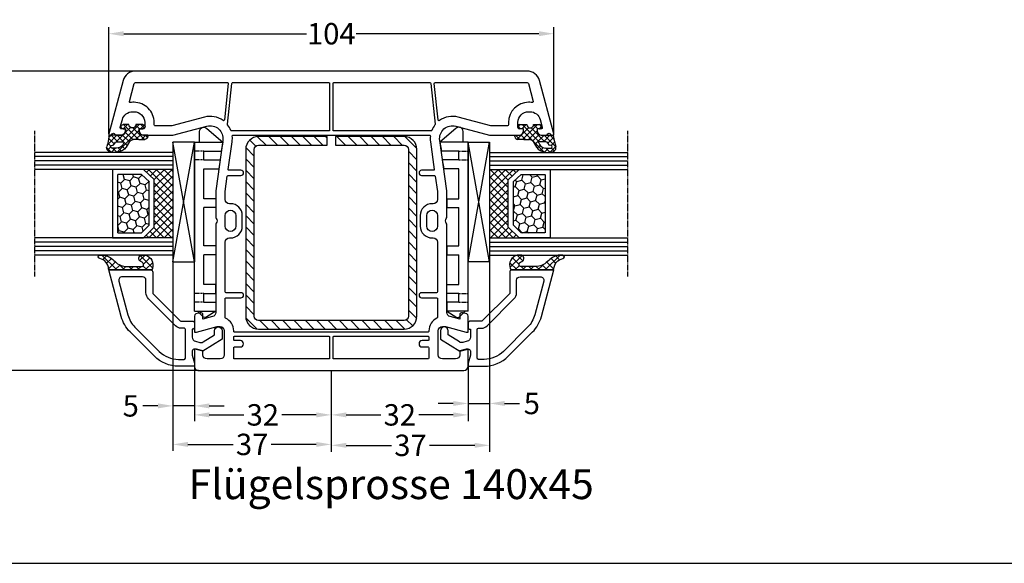
# Model space of a CAD drawing. Units: millimetres. Extents: x -4158 to -2458, y 9575 to 10090.
# Drawn here: x -3041 to -2811, y 9575 to 9702 of the extents above; entities that cross this region are included whole.
import ezdxf

# ---------------------------------------------------------------- set-up
doc = ezdxf.new("R2010")
doc.units = ezdxf.units.MM
for name, pattern in [('AUSGEZOGEN', [0]), ('VERDECKT', [0.375, 0.25, -0.125]), ('VERDECKT2', [0.1875, 0.125, -0.0625])]:
    doc.linetypes.add(name, pattern=pattern)
for name, color, linetype in [('Bemaßung', 1, 'Continuous'), ('Dichtungen', 6, 'AUSGEZOGEN'), ('Glas', 4, 'Continuous'), ('Klotzbrücken', 20, 'Continuous'), ('Stahl', 94, 'Continuous'), ('Text', 7, 'Continuous')]:
    doc.layers.add(name, color=color, linetype=linetype)
doc.styles.add('arialn', font='ARIALN.TTF')
doc.styles.get("Standard").update_dxf_attribs({"font": 'arial.ttf'})
doc.dimstyles.new('Bemaßung klein', dxfattribs={"dimtxt": 5, "dimasz": 3.5, "dimexe": 1.5, "dimexo": 0, "dimgap": 1.5, "dimtad": 0, "dimtih": 1, "dimtoh": 1, "dimdsep": 46, "dimtxsty": 'arialn', "dimcen": 0, "dimclrd": 256, "dimclre": 256, "dimclrt": 256, "dimadec": 0, "dimazin": 0, "dimtfac": 1, "dimtmove": 0, "dimatfit": 3, "dimfxl": 1, "dimtolj": 1, "dimarcsym": 0})

# ---------------------------------------------------------------- blocks, each defined once
blk = doc.blocks.new('A$C29E82539')
at = {"layer": 'Dichtungen'}
h = blk.add_hatch(dxfattribs=at)
h.set_pattern_fill('ANSI37', color=6, scale=0.3)
h.set_pattern_definition([(45, (3.25003196509806, 4.793427479231468), (-0.6735192090801864, 0.6735192090801865), []), (135, (3.25003196509806, 4.793427479231468), (-0.6735192090801865, -0.6735192090801864), [])])
h.paths.add_polyline_path([(3.983192661912174, 4.259890349147909), (5.293324651064495, 5.006608517811789, 0.2002866753109449), (6.456490148105191, 7.003253193192771, 0.0916304274949768), (6.364550912456487, 8.818146313656358, 0.4163906936815573), (5.15319838752611, 9.558009644160297, -0.05352693390641443), (2.75956342682256, 9.043105744564517, 0.3762911248472103), (2.499467540350452, 8.745105774810808), (2.499461648263953, 6.230360258975691, -0.4235539776054565), (1.499966734166264, 5.198581072501796), (0.9999908261725066, 5.198581072501838), (0.9999908261725068, 5.728634439661619, 1), (-9.173827493214048e-06, 5.728634439661619), (-9.173827493214048e-06, 4.378048037656468, -0.9995240896549589), (2.083513209072407e-05, 2.778048219225921), (-8.564856887716132e-06, 1.118459458233917, 1), (0.9999914349862031, 1.118441743008335), (1.000007025771993, 1.998520078032016), (1.499888374745807, 1.998550571739515, -0.4146677234951578), (2.499996665251195, 0.999991602478985), (2.499996665251271, 0.03687409296799382), (2.536879155739371, -8.39752101500224e-06), (2.799996665251457, -8.39752209458311e-06, 0.4142135623730945), (3.499996665251444, 0.699991602477894), (3.499996665251274, 2.104472519164119), (3.499996665252183, 3.403761297209584, -0.2627337764963503)])
h.paths.add_polyline_path([(4.000075215428296, 5.723753789845432), (4.000075215427418, 7.228173437759324, -0.3193238620671619), (4.335955865429385, 7.700470842958039, 0.01171885168069459), (4.511553892087571, 7.766140766223316, 0.213235096116336), (4.795320994761796, 8.059190052891768), (4.896128900282436, 8.44869361055519, -0.833468935781193), (5.484777038174423, 8.406181617519891, -0.07245030874902798), (5.42999561650648, 6.86727878357144, -0.2276371061485217), (4.712431295428365, 5.813586904530897), (4.307702173165226, 5.555182030739164, -0.5923219238389604)], flags=16)
for p, q in [((2.499461499334757, 6.166797202373345), (2.499467540350452, 8.745105774496551)), ((4.000075215428296, 7.228173437759324), (4.000075215428296, 5.723753789845432)), ((4.896128900280928, 8.448693610553164), (4.795320855428145, 8.059189514531681)), ((-9.173827493214048e-06, 4.37804803765539), (-9.173827493214048e-06, 5.728634439661619)), ((0.9999908261725068, 5.728634439661619), (0.9999908261725068, 5.198581072501838)), ((0.9999908261725068, 5.198581072501838), (1.499966734166264, 5.198581072501838)), ((3.983192661942667, 4.259890349165289), (5.293324651063813, 5.006608517811401)), ((4.307702173166035, 5.555182030739161), (4.71243129542836, 5.813586904530894)), ((-8.564857125747949e-06, 1.118459458233701), (2.083513209072407e-05, 2.778048219224729)), ((3.499996665251274, 2.104472519164119), (3.499996665252183, 3.403811898520871)), ((1.000007025771993, 1.998520078032016), (0.9999914349855317, 1.118441743008589)), ((1.499888375204137, 1.998550571739543), (1.000007025771993, 1.998520078032016)), ((2.499996665251274, -8.397521014558151e-06), (2.499996665251274, 0.9999916024789854)), ((2.499996665251274, 0.0368740929679916), (2.536879155739371, -8.397521014558151e-06)), ((3.499996665251274, 2.104472519164119), (3.499996665251274, 0.699991602477894)), ((2.799996665251456, -8.397521014558151e-06), (2.499996665251274, -8.397521014558151e-06))]:
    blk.add_line(p, q, dxfattribs=at)
for centre, radius, start, end in [((1.5583889330901, 20.44810858523851), 11.46808222677948, 276.095392553442, 288.2679987816535), ((5.391680485672623, 8.586883731608395), 0.9999796243754708, 13.36960250208697, 103.7972565641805), ((2.799466781912997, 8.745771403708204), 0.2999999799998848, 94.46398512974307, 180.1271259282208), ((4.500075215429206, 7.228173437759324), 0.5000000000017876, 109.1619065691712, 180), ((3.023001065437711, 11.47885008452795), 3.999999999993449, 289.1619065689893, 291.8475646998991), ((4.325484196848265, 8.230230907332952), 0.5000015905590802, 291.8476913935903, 339.9962532448727), ((5.186559552681501, 8.373526888221022), 0.299999999999015, 6.248975352656892, 165.4895994913919), ((3.482649195429076, 7.39856500453061), 3.000000239999453, 307.1251792900354, 352.4336242699956), ((0.1750587337428442, 7.824768983053218), 5.341455712063262, 349.6735489383389, 6.248975352973367), ((1.500429304112004, 7.661963324149838), 4.999643799910944, 352.4325154102748, 13.37043822952689), ((0.4999908261725068, 5.728634439661619), 0.5, 0, 180), ((1.499966734166264, 6.198581072501838), 1.000000000000043, 270, 358.1786116317637), ((4.200075215428114, 5.723753789845432), 0.1999999999998181, 180, 302.5567558760355), ((3.973972541416515, 7.087654064571325), 1.472606009654387, 300.0968982528835, 351.393364100739), ((-0.0003749882198462728, 3.578048121298707), 0.799999999995371, 270.0283487605561, 89.97380047315433), ((4.499996664932041, 3.403786603996195), 1.000000000000075, 121.118113465239, 180), ((0.4999914350646577, 1.118450600621145), 0.5000000000000027, 179.9989849923679, 359.9989849923679), ((1.501436495922462, 0.9999916024789854), 0.9985601693287331, 0, 90.08882871717354), ((2.799996665251456, 0.699991602477894), 0.6999999999999884, 270, 0)]:
    blk.add_arc(centre, radius, start, end, dxfattribs=at)
blk = doc.blocks.new('140045')
for points in [[(0, 30.99999999999682, 0.4142135623730951), (-1, 31.99999999999682), (-4.999999999999545, 31.99999999999682), (-4.999999999999091, 31.49999999999682), (-4.598076211353145, 29.99999999999659), (-3.699999999999363, 29.99999999999704, -0.4142135623730951), (-2.699999999999363, 28.99999999999704), (-2.699999999999363, 25.99999999999704, -0.4142135623730951), (-3.699999999999363, 24.99999999999704), (-9.299999999999272, 24.99999999999727, -0.4142135623730284), (-10.29999999999927, 25.99999999999704), (-10.29999999999927, 26.65003395015674), (-8.99999999999909, 31.49999999999659), (-8.999999999999545, 31.99999999999704), (-12.73176139016141, 31.99999999999886, 0.3394540964125058), (-13.2147242279043, 31.62940980395547), (-13.4826740448334, 30.62940980395297, 0.4931456071219096), (-12.99971120709097, 29.99999999999682), (-11.99031590245204, 29.99999999999704), (-12.5957994792916, 27.74109631429837, -0.3394298278803353), (-13.56170262222668, 26.99999999999682), (-34.00501256278312, 26.99999999999704, 0.1474768247891232), (-34.4472292015148, 26.86666666665269, -0.3015113445965189), (-35.55277079839061, 26.86666666666247, 0.1474768247817699), (-35.9949874371016, 26.99999999999773), (-41.9999999999975, 26.9999999999975), (-53.804656939702, 25.34096366031622, -0.5373193821394258), (-57.11995372144929, 29.08822500184851), (-54.99999999999909, 36.99999999999545), (-54.99999999999909, 43.89999999999691, 0.4142135623730951), (-55.99999999999909, 44.89999999999691), (-56.49999999999864, 44.89999999999714), (-56.49999999999864, 44.09999999999718, -0.4142135623730951), (-56.99999999999864, 43.59999999999718), (-57.99999999999864, 43.59999999999718, -0.414213562373175), (-60.49999999999932, 46.09999999999718), (-60.49999999999932, 46.41073913250466, -0.3394542588635219), (-58.64704761275539, 48.82555369822853), (-56.87764571352977, 49.29966350821223, -0.4931454260317724), (-56.49999999999864, 49.00988576032546), (-56.49999999999886, 48.09999999999673), (-55.99999999999909, 48.09999999999741, 0.4142135623730951), (-54.99999999999909, 49.09999999999741), (-54.99999999999864, 50.15838015120016, 0.3056146845864465), (-55.31250000000887, 50.62189255664703, -0.6741998625066031), (-55.31249999998772, 51.17810744326789, 0.305614684558881), (-54.99999999999909, 51.64161984873431), (-54.99999999999909, 51.99999999999727), (-55.29999999999836, 51.9999999999975), (-67.77645713530774, 48.65694338618914, 0.3394542588633646), (-70, 45.75916590732186), (-69.99999999999955, -45.75916590732231, 0.3394542588633608), (-67.77645713530728, -48.65694338618937), (-55.29999999999836, -51.99999999999773), (-54.99999999999909, -51.99999999999818), (-54.99999999999909, -51.64161984873476, 0.3056146845770316), (-55.31250000001842, -51.17810744325584, -0.6741998624657218), (-55.31250000000864, -50.62189255664748, 0.3056146845866238), (-54.99999999999886, -50.15838015120016), (-54.99999999999909, -49.09999999999786, 0.4142135623730285), (-55.99999999999864, -48.09999999999764), (-56.49999999999864, -48.09999999999741), (-56.49999999999909, -49.00988576032569, -0.4931454260313476), (-56.87764571352977, -49.29966350821269), (-58.64704761275561, -48.82555369822921, -0.3394542588639883), (-60.49999999999932, -46.41073913250102), (-60.49999999999864, -46.09999999999764, -0.4142135623730951), (-57.99999999999864, -43.59999999999764), (-56.99999999999864, -43.59999999999764, -0.4142135623730951), (-56.49999999999864, -44.09999999999764), (-56.49999999999864, -44.89999999999782), (-55.99999999999909, -44.89999999999736, 0.4142135623730951), (-54.99999999999909, -43.89999999999736), (-54.99999999999909, -36.99999999999704), (-57.11995372144929, -29.0882250018492, -0.5373193821394319), (-53.80465693970223, -25.34096366031667), (-42.00000000000045, -26.99999999999773), (-35.9949874371016, -26.99999999999818, 0.1474768247871685), (-35.55277079837651, -26.8666666666536, -0.3015113445863539), (-34.44722920153185, -26.86666666664178, 0.14747682479536), (-34.00501256278403, -26.9999999999975), (-13.56170262222668, -26.99999999999727, -0.3394298278803354), (-12.5957994792916, -27.74109631429883), (-11.99031590245181, -29.9999999999975), (-12.99971120709097, -29.99999999999727, 0.4931456071220938), (-13.4826740448334, -30.62940980395365), (-13.2147242279043, -31.62940980395592, 0.3394540964122521), (-12.73176139016186, -31.99999999999932), (-8.999999999999545, -31.99999999999727), (-8.99999999999909, -31.49999999999818), (-10.29999999999927, -26.65003395015651), (-10.29999999999927, -25.99999999999773, -0.4142135623730951), (-9.299999999999272, -24.99999999999773), (-3.699999999999363, -24.99999999999727, -0.4142135623730951), (-2.699999999999363, -25.99999999999727), (-2.699999999999363, -28.99999999999727, -0.4142135623730951), (-3.699999999999363, -29.99999999999727), (-4.598076211352691, -29.99999999999727), (-4.999999999999091, -31.4999999999975), (-4.999999999999545, -31.9999999999975), (-1, -31.99999999999727, 0.4142135623731616), (0, -30.99999999999704)], [(-57.99999999999864, 41.39999999999714), (-57.39999999999918, 41.39999999999714, -0.414213562373095), (-57.19999999999914, 41.19999999999709), (-57.19999999999914, 37.28963549468699), (-59.24499053928548, 29.6576269010734, 0.224850999840392), (-58.44559147840823, 25.27816213310462, -0.5755340620742186), (-58.58711976975474, 24.96258114270131), (-67.0790892438149, 24.06982061519875, -0.4452363112004177), (-67.29999999999973, 24.26872446200878), (-67.29999999999995, 45.75916590732186, -0.3394542588633607), (-67.07764571353073, 46.04894365520863), (-62.91975960353102, 47.1630458806037, -0.5292051173004576), (-62.66930208861118, 46.94703942625006, 0.02859667233306439), (-62.69999999999936, 46.41073913250398), (-62.69999999999936, 46.09999999999718, 0.414213562373095)], [(-56.12680850742777, 23.47313418172303, -0.3081842888147316), (-56.0000635945371, 23.28703288615361), (-56.00006359453687, 0.5999999999971806, -0.414213562373095), (-56.20006359453691, 0.3999999999971351), (-67.09999999999991, 0.3999999999971351, -0.414213562373095), (-67.29999999999995, 0.5999999999971806), (-67.29999999999995, 23.06212663354154, -0.3838640350354248), (-67.12090569265342, 23.26103101261515), (-57.57857622992174, 24.26397025344863, -0.1950470039124355), (-57.43413371153974, 24.22235113334386, 0.07282617955401065)], [(-9.199999999999363, -22.79999999999745), (-9.300000000029286, -22.79999999999745, 0.2947155529740473), (-12.2161286371711, -24.68235294117426, -0.2947155529747639), (-12.39838667699246, -24.79999999999745), (-16.80001205822055, -24.79999999999677, -0.4142145169061852), (-17.00001205821945, -24.59999934820098), (-17, -21.09999999999741, 0.9999999999997725), (-18.19999999999982, -21.09999999999764), (-18.20001205758308, -24.60000065175836, -0.4142126078912622), (-18.40001205758199, -24.79999999999723), (-30.00000000000227, -24.79999999999723, -0.414213562373095), (-31.00000000000227, -23.79999999999723), (-31.00000000000227, -23.54999999999723, 0.414213562373095), (-33.75000000000227, -20.79999999999723), (-36.25000000000227, -20.799999999997, 0.4142135623730701), (-39.00000000000182, -23.549999999997), (-39.00000000000273, -23.80000000000064, -0.4142135623722959), (-40.00000000000273, -24.79999999999791), (-41.84616101372285, -24.79999999999791), (-45.42783462019224, -24.29662860171334, -0.3738846794849081), (-45.60000000000036, -24.09857498796509), (-45.60000000000036, -21.09999999999741, 0.9999999999999999), (-46.80000000000018, -21.09999999999741), (-46.80000000000064, -23.87370965244099, -0.4557262555324284), (-47.02783462019261, -24.07176326618946), (-53.49847611758992, -23.16237390908509, 0.06179042081305267), (-54.77866035927923, -23.14163001267252, -0.4459783105061372), (-55.00006359453664, -22.942778556755), (-55.00006359453732, 22.94277855675455, -0.445978310505972), (-54.77866035928037, 23.14163001267207, 0.06179042081311318), (-53.49847611758992, 23.16237390908464), (-47.02783462019261, 24.07176326618901, -0.4557262555324283), (-46.80000000000064, 23.87370965244054), (-46.80000000000018, 21.09999999999695, 0.9999999999999999), (-45.60000000000036, 21.09999999999695), (-45.60000000000036, 24.09857498796464, -0.3738846794849082), (-45.42783462019224, 24.29662860171288), (-41.84616101372239, 24.79999999999745), (-40.00000000000273, 24.79999999999745, -0.4142135623722959), (-39.00000000000273, 23.80000000000018), (-39.00000000000182, 23.54999999999677, 0.4142135623730701), (-36.25000000000227, 20.79999999999654), (-33.75000000000227, 20.79999999999677, 0.414213562373095), (-31.00000000000227, 23.54999999999677), (-31.00000000000227, 23.79999999999677, -0.414213562373095), (-30.00000000000227, 24.79999999999677), (-18.40001205758199, 24.79999999999677, -0.4142126078912622), (-18.20001205758308, 24.60000065175791), (-18.19999999999982, 21.09999999999718, 0.9999999999997725), (-17, 21.09999999999695), (-17.00001205821945, 24.59999934820053, -0.4142145169061852), (-16.80001205822055, 24.79999999999632), (-12.39838667699246, 24.799999999997, -0.2947155529743657), (-12.21612863717132, 24.68235294117403, 0.2947155529740505), (-9.300000000029286, 22.79999999999723), (-9.199999999999363, 22.799999999997, -0.414213562372762), (-8.999999999999545, 22.59999999999695), (-8.999999999999773, -22.59999999999741, -0.4142135623724291)], [(-36.25000000000227, 24.79999999999677), (-33.75000000000227, 24.79999999999677, -1), (-33.75000000000227, 22.29999999999677), (-36.25000000000227, 22.29999999999677, -1)], [(-7.999999999999091, 22.59999999999695, -0.414213562373095), (-7.799999999999045, 22.799999999997), (-7.199999999999363, 22.799999999997, -0.414213562373095), (-6.999999999999318, 22.59999999999695), (-6.999999999999545, 21.24999999999704, 1), (-5.499999999999545, 21.2499999999975), (-5.500000000000227, 22.59999999999673, -0.4142135623735612), (-5.300000000000182, 22.799999999997), (-2.899999999997817, 22.799999999997, -0.414213562373095), (-2.699999999997772, 22.59999999999695), (-2.700000000001637, 0.5999999999971806, -0.414213562373428), (-2.900000000001683, 0.3999999999969077), (-7.800000000002456, 0.3999999999971351, -0.414213562373095), (-8.000000000002501, 0.5999999999971806)], [(-57.43413371153974, -24.22235113334432, -0.1950470039124355), (-57.57857622992174, -24.26397025344909), (-67.12090569265342, -23.2610310126156, -0.3838640350354248), (-67.29999999999995, -23.06212663354199), (-67.29999999999995, -0.6000000000030923, -0.414213562373095), (-67.09999999999991, -0.4000000000030468), (-56.20006359453691, -0.4000000000025921, -0.414213562373095), (-56.00006359453687, -0.6000000000026375), (-56.00006359453687, -23.28703288615407, -0.308184288814681), (-56.12680850742754, -23.47313418172348, 0.07282617955401735)], [(-8.000000000002956, -0.6000000000026375, -0.414213562373428), (-7.800000000002683, -0.4000000000025921), (-2.899999999999409, -0.4000000000028194, -0.414213562373095), (-2.699999999999363, -0.6000000000028649), (-2.7000000000005, -22.59999999999718, -0.414213562373761), (-2.900000000000773, -22.79999999999745), (-5.300000000000182, -22.79999999999745, -0.414213562373095), (-5.500000000000227, -22.59999999999741), (-5.499999999999545, -21.2499999999975, 1), (-6.999999999999545, -21.24999999999773), (-6.999999999999318, -22.59999999999741, -0.414213562373428), (-7.199999999999591, -22.79999999999745), (-7.800000000005184, -22.79999999999745, -0.414213562373095), (-8.00000000000523, -22.59999999999741)], [(-36.25000000000227, -22.29999999999723), (-33.75000000000227, -22.29999999999723, -1), (-33.75000000000227, -24.79999999999723), (-36.25000000000227, -24.79999999999723, -1)], [(-59.24499053928525, -29.65762690107431), (-57.19999999999914, -37.28963549468745), (-57.19999999999914, -41.19999999999754, -0.414213562373095), (-57.39999999999918, -41.39999999999759), (-57.99999999999864, -41.39999999999759, 0.414213562373095), (-62.69999999999868, -46.09999999999286), (-62.69999999999936, -46.41073913250443, 0.02859667233306439), (-62.66930208861118, -46.94703942625051, -0.5292051173004576), (-62.91975960353102, -47.16304588060416), (-67.0776457135305, -46.04894365520863, -0.3394542588634145), (-67.29999999999973, -45.75916590732186), (-67.29999999999995, -24.268724462009, -0.4452363112004346), (-67.07908924381513, -24.06982061519921), (-58.58711976975474, -24.96258114270177, -0.5755340620748193), (-58.44559147840846, -25.2781621331053, 0.2248509998403855)]]:
    blk.add_lwpolyline(points, format="xyb", close=True)
at = {"layer": 'Dichtungen', "color": 0}
blk.add_blockref('A$C29E82539', (-57.49999082619706, 42.90141892749489), dxfattribs=at)
at = {"layer": 'Dichtungen', "color": 0, "xscale": -1, "rotation": 180}
blk.add_blockref('A$C29E82539', (-57.49999082616978, -42.9014189274958), dxfattribs=at)
blk = doc.blocks.new('*D101')
at = {"layer": 'Bemaßung', "lineweight": -2, "transparency": 16777216}
for p, q in [((-3020.035066558099, 9675.502861997935), (-3020.035066558099, 9700.439453012921)), ((-2916.035066558105, 9675.502861997933), (-2916.035066558105, 9700.439453012921)), ((-3016.535066558099, 9698.939453012921), (-2973.864875562194, 9698.939453012921)), ((-2919.535066558105, 9698.939453012921), (-2962.205257554009, 9698.939453012921))]:
    blk.add_line(p, q, dxfattribs=at)
at = {"layer": 'Bemaßung', "transparency": 16777216}
for points in [[(-3016.535066558099, 9699.522786346255), (-3016.535066558099, 9698.356119679587), (-3020.035066558099, 9698.939453012921)], [(-2919.535066558105, 9699.522786346255), (-2919.535066558105, 9698.356119679587), (-2916.035066558105, 9698.939453012921)]]:
    blk.add_solid(points, dxfattribs=at)
at = {"layer": 'Defpoints', "color": 0, "transparency": 16777216}
for p in [(-2916.035066558105, 9698.939453012921), (-3020.035066558099, 9675.502861997935), (-2916.035066558105, 9675.502861997933)]:
    blk.add_point(p, dxfattribs=at)
at = {"layer": 'Bemaßung', "transparency": 16777216, "insert": (-2968.035066558102, 9698.939453012921), "char_height": 5, "attachment_point": 5, "style": 'arialn'}
blk.add_mtext('\\A1;104', dxfattribs=at)
blk = doc.blocks.new('640301SEITE')
for p, q in [((-49.1019237886469, 0.8002566976078924), (-51.60639586594697, 0.8002566976078924)), ((-9.601923788646898, 2), (-49.1019237886469, 2)), ((-49.1019237886469, 2), (-49.1019237886469, -4.644327766017568)), ((-9.601923788646898, 2), (-9.601923788646898, -2.999496494256675)), ((-9.601923788646898, 1.29506350174347), (-8.347940493444865, 0.0310781811577954)), ((-52.33467271821632, -0.8850263289210147), (-49.1019237886469, -4.644327766017568)), ((-45.00192378864676, -0.1997433023921076), (-47.00192378864676, -0.1997433023920507)), ((-47.00192378864676, -0.1997433023921076), (-47.00192378864676, -4.26579787192054)), ((-45.00192378864676, -0.1997433023921076), (-45.00192378864676, -4.068110343737771)), ((-42.90192378864685, -0.1997433023921076), (-42.90192378864685, -3.689580449640743)), ((-35.90192378864685, -0.1997433023921076), (-42.90192378864685, -0.1997433023919939)), ((-35.90192378864685, -3.000000714194129), (-35.90192378864685, -0.1997433023921076)), ((-24.90185460131409, -0.1997433023921644), (-33.80192378864672, -0.1997433023921076)), ((-33.80192378864672, -2.999990714317505), (-33.80192378864672, -0.1997433023921076)), ((-24.90185460131397, -2.999990714317505), (-24.90185460131397, -0.1997433023921076)), ((-15.80185460131395, -0.1997433023921644), (-22.80185460131395, -0.1997433023921644)), ((-22.80185460131406, -2.999990714317505), (-22.80185460131406, -0.1997433023921076)), ((-15.80185460131406, -2.999597807834675), (-15.80185460131406, -0.1997433023921644)), ((-13.70192378864681, -0.1997433023921644), (-13.70185460131392, -2.999597807834675)), ((-11.70192378864681, -0.1997433023921644), (-13.70192378864681, -0.1997433023921644)), ((-11.70192378864681, -0.1997433023921644), (-11.70192378864681, -2.999548387452819)), ((-9.601923788646898, -2.999496494256675), (-8.246968792574421, -0.9049680980475612)), ((-49.1019237886469, -4.644327766017568), (-47.00192378864676, -4.26579787192054)), ((-45.00192378864676, -4.068110343737771), (-42.90192378864685, -3.689580449640743)), ((-35.90192378864685, -3.000000714194129), (-33.80192378864672, -2.999990714317505)), ((-24.90185460131397, -2.999990714317505), (-22.80185460131406, -2.999990714317505)), ((-13.70185460131392, -2.999597807834675), (-15.80185460131406, -2.999597807834675)), ((-11.70192378864681, -2.999548387452819), (-9.601923788646898, -2.999496494256675))]:
    blk.add_line(p, q)
at = {"linetype": 'VERDECKT'}
for p, q in [((-47.00192378864676, -0.1997433023921076), (-47.00192378864676, 2.000000000000056)), ((-45.00192378864676, -0.1997433023921076), (-45.00192378864676, 2.000000000000056)), ((-13.70192378864681, -0.1997433023921644), (-13.70192378864681, 2)), ((-11.70192378864681, -0.1997433023921644), (-11.70192378864681, 2))]:
    blk.add_line(p, q, dxfattribs=at)
for centre, radius, start, end in [((-51.60639586594697, -0.1997433023921076), 1, 90, 223.257869647225), ((-8.76921083009347, -0.4878334942623042), 0.6683846373280726, 321.3843058021472, 50.92912077229124)]:
    blk.add_arc(centre, radius, start, end)
blk = doc.blocks.new('Glas 4-16-4')
h = blk.add_hatch()
h.set_pattern_fill('HONEY', color=1, scale=10, angle=44.99999999999999, style=0)
h.set_pattern_definition([(44.99999999999999, (-262.6007969151296, -231.4527285006207), (0.5603596734500368, 2.091290755999517), [1.25, -2.5]), (165, (-262.6007969151296, -231.4527285006207), (-2.091290758120164, -0.5603596655356735), [1.25, -2.5]), (104.9999999999999, (-262.6007969151296, -231.4527285006207), (-1.530931084670127, 1.530931090463843), [-2.5, 1.25])])
h.paths.add_polyline_path([(10.19110001199806, 12.93504535975444), (10.19110001199806, 7.365456479687055), (11.9021432591162, 5.542079388111233), (21.99783468446276, 5.542079388111233), (23.80890001199714, 7.38198016219394), (23.80890001199714, 12.93504535975444)])
h = blk.add_hatch()
h.set_pattern_fill('ANSI37', color=194, scale=10, angle=-1.272221872585407e-14, style=0)
h.set_pattern_definition([(44.99999999999999, (-262.6007969151296, -231.4527285006207), (-0.8838834764831842, 0.8838834764831845), []), (135, (-262.6007969151296, -231.4527285006207), (-0.8838834764831845, -0.8838834764831842), [])])
h.paths.add_polyline_path([(25.00000001199714, -1.138869265560061e-08), (25.00000001199714, 6.894111998619337), (22.4967240967444, 4.350979388111227), (11.38645638453909, 4.350979388111227), (9.000000011998054, 6.894111998619337), (9.000000011998054, -1.138869265560061e-08)])
at = {"color": 1}
for p, q in [((9.000000011998054, 14.12614535975445), (25.00000001199714, 14.12614535975445)), ((9.000000011998054, 6.863732305513622), (9.000000011998054, 14.09576566664873)), ((25.00000001199805, 14.09576566664873), (25.00000001199805, 6.863732305513622)), ((10.19110001199806, 12.93504535975444), (23.80890001199714, 12.93504535975444)), ((10.19110001199806, 7.33507678658134), (10.19110001199806, 12.90466566664873)), ((23.80890001199805, 12.90466566664873), (23.80890001199805, 7.351600469088226)), ((11.9021432591162, 5.511699695005518), (10.19110001199806, 7.33507678658134)), ((23.80890001199714, 7.38198016219394), (21.99783468446276, 5.542079388111233)), ((11.38645638453909, 4.320599695005512), (9.000000011998054, 6.863732305513622)), ((21.99783468446276, 5.542079388111233), (11.9021432591162, 5.542079388111233)), ((25.00000001199714, 6.894111998619337), (22.4967240967444, 4.350979388111227)), ((22.4967240967444, 4.350979388111227), (11.38645638453909, 4.350979388111227))]:
    blk.add_line(p, q, dxfattribs=at)
at = {"color": 194}
blk.add_line((9.000000011998054, -1.138869265560061e-08), (25.00000001199714, -1.138869265560061e-08), dxfattribs=at)
at = {"layer": 'Glas', "linetype": 'VERDECKT2'}
blk.add_line((34.00000001199714, 32.28174616792057), (1.199805410578847e-08, 32.28174616792057), dxfattribs=at)
at = {"layer": 'Glas'}
for p, q in [((5.000000011998054, -1.138869265560061e-08), (5.000000011998053, 32.28174616792057)), ((6.000000011998054, -1.138869265560061e-08), (6.000000011998054, 32.28174616792057)), ((7.000000011998054, -1.138869265560061e-08), (7.000000011998054, 32.28174616792057)), ((8.000000011998054, -1.138869265560061e-08), (8.000000011998054, 32.28174616792057)), ((9.000000011998054, -1.138869265560061e-08), (9.000000011998054, 32.28174616792057)), ((25.00000001199714, -1.138869265560061e-08), (25.00000001199714, 32.28174616792057)), ((26.00000001199714, -1.138869265560061e-08), (26.00000001199714, 32.28174616792057)), ((27.00000001199714, -1.138869265560061e-08), (27.00000001199714, 32.28174616792057)), ((28.00000001199714, -1.138869265560061e-08), (28.00000001199714, 32.28174616792057)), ((29.00000001199714, -1.138869265560061e-08), (29.00000001199714, 32.28174616792057)), ((5.000000011998054, -1.138869265560061e-08), (9.000000011998054, -1.138869265560061e-08)), ((25.00000001199714, -1.138869265560061e-08), (29.00000001199714, -1.138869265560061e-08))]:
    blk.add_line(p, q, dxfattribs=at)
blk = doc.blocks.new('140146')
at = {"layer": 'Dichtungen'}
h = blk.add_hatch(dxfattribs=at)
h.set_pattern_fill('ANSI37', color=256, scale=10, style=0)
h.set_pattern_definition([(45, (-3449.683955057637, -1321.515544521304), (-0.8838834764831843, 0.8838834764831844), []), (135, (-3449.683955057637, -1321.515544521304), (-0.8838834764831844, -0.8838834764831843), [])])
edge = h.paths.add_edge_path()
edge.add_arc((-20.17393879545625, 14.2291931740765), 0.3716269667964866, 280.93228119452306, 355.4944853402727, ccw=False)
edge.add_arc((-20.21095021653628, 14.61999191894029), 0.7632879680969986, 188.2010510522457, 278.0955844331746, ccw=False)
edge.add_arc((-21.70346023866978, 14.20000000000073), 0.8000000000001195, 22.88538047615653, 180)
edge.add_line((-22.50346023867087, 14.20000000000073), (-22.50346023866996, 13.42502353002601))
edge.add_arc((-20.1457783507426, 14.11541669617873), 2.456686102970484, 196.3214612185094, 289.3195137321558)
edge.add_arc((-19.61689803698891, 12.36549599267528), 0.6353698576395861, 296.5381744339963, 344.9019352703543)
edge.add_line((-19.00346023867087, 12.20000000000073), (-19.00346023867087, 21.73217541427039))
edge.add_arc((-19.30346023867014, 21.73217541426857), 0.3000000000001819, 4.342517325088889e-11, 83.51367941046996)
edge.add_arc((-19.10156626404341, 24.69705108697417), 2.672082782354123, 193.1613934078229, 266.3952151129576, ccw=False)
edge.add_arc((-22.10346023866941, 24.08863170812947), 0.4000000000000909, 0, 180)
edge.add_line((-22.50346023867087, 24.08863170812947), (-22.50346023867087, 23.0033362153099))
edge.add_arc((-16.43138018327545, 25.02416608397652), 6.399524166469552, 198.4077960665281, 224.6252006612258)
edge.add_arc((-23.68077177898658, 17.74089286312847), 3.87731730365489, -0.09878911312517857, 45.97268014755798, ccw=False)
edge.add_line((-19.80346023867014, 17.73420761421221), (-19.80346023867105, 14.20000000000073))
for points in [[(-2.811912083591778, -4.499999999999545), (0, 0), (-0.5012232078015586, 1.870590477448332, -0.493145426031274), (-0.0182602946570114, 2.499999999999545), (0.9305143575438706, 2.499999999999545), (2.796539761328404, 2), (3.496539761328222, 2), (3.496539761328222, 5.686291501015148, 0.1989123673796162), (1.153394010821103, 11.34314575050689), (-4.510469374867625, 17.00700913619539, 0.1316524975874205), (-8.096771263540631, 19.07756149701572), (-19.00346023867178, 22), (-19.00346023867178, 12.19999999999982, 0.414213562373095), (-18.50346023867178, 11.69999999999982), (-13.62772430738369, 11.69999999999959, -0.1989123673795327), (-13.41559227302787, 11.61213203435591), (-7.091328204315687, 5.287867965643727, -0.1989123673796162), (-7.003460238671323, 5.075735931287909), (-7.003460238671778, 2.299999999999727, 0.414213562373095), (-6.703460238671596, 1.999999999999773), (-5.503460238671778, 2, 0.414213562373095), (-5.203460238671596, 2.299999999999727), (-5.203460238671596, 2.5), (-3.300697093794952, 2.5, -0.3394542588634028), (-2.334771267505857, 1.758819045102427), (-2.053772113641571, 0.7101159259968881, -0.20800029913146), (-2.171649843774048, -0.0786223833385975), (-3.809668376206446, -2.699999999999363), (-4.803460238671505, -2.699999999999363, 0.9999999999999999), (-4.803460238671505, -4.499999999999545)], [(-5.641840224765929, 15.87563828629709), (0.02202316092279943, 10.21177490060836, -0.1989123673796162), (1.896539761328313, 5.686291501015148), (1.896539761328313, 4.400000000000091, -0.414213562373095), (1.596539761328131, 4.099999999999909), (-5.103460238671687, 4.099999999999682, -0.414213562373095), (-5.403460238671414, 4.399999999999636), (-5.403460238671414, 5.075735931287454, 0.1989123673798006), (-5.959957354417384, 6.419238815542485), (-12.22564277936681, 12.68492424049145, 0.198912367379658), (-13.7105670198589, 13.2999999999995), (-16.60346023867169, 13.29999999999973, -0.414213562373095), (-17.40346023867187, 14.09999999999991), (-17.40346023867187, 18.87225910518237, -0.4931454260314105), (-16.39640500258929, 19.64499976621346), (-8.510881735704515, 17.53208017495308, -0.1316524975874205)]]:
    blk.add_lwpolyline(points, format="xyb", close=True)
at = {"layer": 'Dichtungen', "color": 6}
blk.add_lwpolyline([(-19.80346023867196, 14.20000000000073, -0.3373252760501048), (-20.10346023867123, 13.86431048678787, -0.4136745248920945), (-20.96643250748048, 14.51111111111095, 0.8178685868433201), (-22.50346023867087, 14.20000000000073), (-22.50346023866905, 13.42502353002601, 0.4296238399755338), (-19.33301860853453, 11.79707068878997, 0.2142160394279523), (-19.00346023867087, 12.20000000000073), (-19.00346023867087, 21.73217541427039, 0.381431362798681), (-19.26957044031542, 22.03025507068378, -0.3308821040615146), (-21.70346023866978, 24.08863170812947, 0.9999999999999999), (-22.50346023867087, 24.08863170812947), (-22.50346023867087, 23.00333621530808, 0.1148966331213172), (-20.98603125868567, 20.52871692527151, -0.2037770716043208), (-19.80346023867014, 17.73420761421221)], format="xyb", close=True, dxfattribs=at)
blk = doc.blocks.new('*D102')
at = {"layer": 'Bemaßung', "lineweight": -2, "transparency": 16777216}
for p, q in [((-3000.034974577984, 9621.202861997936), (-3000.034974577984, 9608.328685848868)), ((-2968.035066558103, 9620.202861997936), (-2968.035066558103, 9608.328685848868)), ((-2996.534974577984, 9609.828685848868), (-2988.454529435711, 9609.828685848868)), ((-2971.535066558103, 9609.828685848868), (-2979.615511700377, 9609.828685848868))]:
    blk.add_line(p, q, dxfattribs=at)
at = {"layer": 'Bemaßung', "transparency": 16777216}
for points in [[(-2996.534974577984, 9610.412019182202), (-2996.534974577984, 9609.245352515534), (-3000.034974577984, 9609.828685848868)], [(-2971.535066558103, 9610.412019182202), (-2971.535066558103, 9609.245352515534), (-2968.035066558103, 9609.828685848868)]]:
    blk.add_solid(points, dxfattribs=at)
at = {"layer": 'Defpoints', "color": 0, "transparency": 16777216}
for p in [(-3000.034974577984, 9621.202861997936), (-2968.035066558103, 9620.202861997936), (-2968.035066558103, 9609.828685848868)]:
    blk.add_point(p, dxfattribs=at)
at = {"layer": 'Bemaßung', "transparency": 16777216, "insert": (-2984.035020568044, 9609.828685848868), "char_height": 5, "attachment_point": 5, "style": 'arialn'}
blk.add_mtext('\\A1;32', dxfattribs=at)
blk = doc.blocks.new('*D166')
at = {"layer": 'Bemaßung', "lineweight": -2, "transparency": 16777216}
for p, q in [((-3005.034563052355, 9645.576507792322), (-3005.034563052355, 9610.433638342158)), ((-3000.035066558099, 9621.202861997936), (-3000.035066558099, 9610.433638342158)), ((-3008.534563052355, 9611.933638342158), (-3012.034563052356, 9611.933638342158)), ((-3000.035066558099, 9611.933638342158), (-3005.034563052355, 9611.933638342158)), ((-2996.535066558099, 9611.933638342158), (-2993.035066558099, 9611.933638342158))]:
    blk.add_line(p, q, dxfattribs=at)
at = {"layer": 'Bemaßung', "transparency": 16777216}
for points in [[(-3008.534563052355, 9612.516971675492), (-3008.534563052355, 9611.350305008824), (-3005.034563052355, 9611.933638342158)], [(-2996.535066558099, 9612.516971675492), (-2996.535066558099, 9611.350305008824), (-3000.035066558099, 9611.933638342158)]]:
    blk.add_solid(points, dxfattribs=at)
at = {"layer": 'Defpoints', "color": 0, "transparency": 16777216}
for p in [(-3005.034563052355, 9645.576507792322), (-3000.035066558099, 9621.202861997936), (-3005.034563052355, 9611.933638342158)]:
    blk.add_point(p, dxfattribs=at)
at = {"layer": 'Bemaßung', "transparency": 16777216, "insert": (-3014.893703570773, 9611.933638342158), "char_height": 5, "attachment_point": 5, "style": 'arialn'}
blk.add_mtext('\\A1;5', dxfattribs=at)
blk = doc.blocks.new('*D103')
at = {"layer": 'Bemaßung', "lineweight": -2, "transparency": 16777216}
for p, q in [((-3005.034563052355, 9645.576507792322), (-3005.034563052355, 9601.429230888421)), ((-2968.035066558103, 9620.202861997936), (-2968.035066558103, 9601.429230888421)), ((-3001.534563052355, 9602.929230888421), (-2990.969671558299, 9602.929230888421)), ((-2971.535066558103, 9602.929230888421), (-2982.099958052159, 9602.929230888421))]:
    blk.add_line(p, q, dxfattribs=at)
at = {"layer": 'Bemaßung', "transparency": 16777216}
for points in [[(-3001.534563052355, 9603.512564221755), (-3001.534563052355, 9602.345897555088), (-3005.034563052355, 9602.929230888421)], [(-2971.535066558103, 9603.512564221755), (-2971.535066558103, 9602.345897555088), (-2968.035066558103, 9602.929230888421)]]:
    blk.add_solid(points, dxfattribs=at)
at = {"layer": 'Defpoints', "color": 0, "transparency": 16777216}
for p in [(-3005.034563052355, 9645.576507792322), (-2968.035066558103, 9620.202861997936), (-2968.035066558103, 9602.929230888421)]:
    blk.add_point(p, dxfattribs=at)
at = {"layer": 'Bemaßung', "transparency": 16777216, "insert": (-2986.534814805229, 9602.929230888421), "char_height": 5, "attachment_point": 5, "style": 'arialn'}
blk.add_mtext('\\A1;37', dxfattribs=at)
blk = doc.blocks.new('*D104')
at = {"layer": 'Bemaßung', "lineweight": -2, "transparency": 16777216}
for p, q in [((-3013.794232465425, 9690.202861997936), (-3051.878653584321, 9690.202861997936)), ((-3050.378653584321, 9686.702861997936), (-3050.378653584321, 9659.255726936544)), ((-3050.378653584321, 9623.702861997936), (-3050.378653584321, 9651.149997059327)), ((-2999.035066558099, 9620.202861997936), (-3051.878653584321, 9620.202861997936))]:
    blk.add_line(p, q, dxfattribs=at)
at = {"layer": 'Bemaßung', "transparency": 16777216}
for points in [[(-3050.961986917654, 9686.702861997936), (-3049.795320250988, 9686.702861997936), (-3050.378653584321, 9690.202861997936)], [(-3050.961986917654, 9623.702861997936), (-3049.795320250988, 9623.702861997936), (-3050.378653584321, 9620.202861997936)]]:
    blk.add_solid(points, dxfattribs=at)
at = {"layer": 'Defpoints', "color": 0, "transparency": 16777216}
for p in [(-3013.794232465425, 9690.202861997936), (-3050.378653584321, 9620.202861997936), (-2999.035066558099, 9620.202861997936)]:
    blk.add_point(p, dxfattribs=at)
at = {"layer": 'Bemaßung', "transparency": 16777216, "insert": (-3050.378653584323, 9655.202861997936), "char_height": 5, "attachment_point": 5, "style": 'arialn'}
blk.add_mtext('\\A1;70', dxfattribs=at)
blk = doc.blocks.new('*D107')
at = {"layer": 'Bemaßung', "lineweight": -2, "transparency": 16777216}
for p, q in [((-2936.03515853822, 9621.202861997936), (-2936.03515853822, 9608.328685848868)), ((-2968.035066558103, 9620.202861997936), (-2968.035066558103, 9608.328685848868)), ((-2964.535066558103, 9609.828685848868), (-2956.454621415828, 9609.828685848868)), ((-2939.53515853822, 9609.828685848868), (-2947.615603680494, 9609.828685848868))]:
    blk.add_line(p, q, dxfattribs=at)
at = {"layer": 'Bemaßung', "transparency": 16777216}
for points in [[(-2964.535066558103, 9610.412019182202), (-2964.535066558103, 9609.245352515534), (-2968.035066558103, 9609.828685848868)], [(-2939.53515853822, 9610.412019182202), (-2939.53515853822, 9609.245352515534), (-2936.03515853822, 9609.828685848868)]]:
    blk.add_solid(points, dxfattribs=at)
at = {"layer": 'Defpoints', "color": 0, "transparency": 16777216}
for p in [(-2936.03515853822, 9621.202861997936), (-2968.035066558103, 9620.202861997936), (-2936.03515853822, 9609.828685848868)]:
    blk.add_point(p, dxfattribs=at)
at = {"layer": 'Bemaßung', "transparency": 16777216, "insert": (-2952.035112548161, 9609.828685848868), "char_height": 5, "attachment_point": 5, "style": 'arialn'}
blk.add_mtext('\\A1;32', dxfattribs=at)
blk = doc.blocks.new('*D168')
at = {"layer": 'Bemaßung', "lineweight": -2, "transparency": 16777216}
for p, q in [((-2931.035570063848, 9645.576507792322), (-2931.035570063848, 9611.000911126674)), ((-2936.03515853822, 9621.189299115944), (-2936.03515853822, 9611.000911126674)), ((-2939.53515853822, 9612.500911126674), (-2943.03515853822, 9612.500911126674)), ((-2936.03515853822, 9612.500911126674), (-2931.035570063848, 9612.500911126674)), ((-2927.535570063848, 9612.500911126674), (-2924.035570063848, 9612.500911126674))]:
    blk.add_line(p, q, dxfattribs=at)
at = {"layer": 'Bemaßung', "transparency": 16777216}
for points in [[(-2939.53515853822, 9613.084244460008), (-2939.53515853822, 9611.91757779334), (-2936.03515853822, 9612.500911126674)], [(-2927.535570063848, 9613.084244460008), (-2927.535570063848, 9611.91757779334), (-2931.035570063848, 9612.500911126674)]]:
    blk.add_solid(points, dxfattribs=at)
at = {"layer": 'Defpoints', "color": 0, "transparency": 16777216}
for p in [(-2931.035570063848, 9645.576507792322), (-2936.03515853822, 9621.189299115944), (-2931.035570063848, 9612.500911126674)]:
    blk.add_point(p, dxfattribs=at)
at = {"layer": 'Bemaßung', "transparency": 16777216, "insert": (-2921.176429545431, 9612.500911126674), "char_height": 5, "attachment_point": 5, "style": 'arialn'}
blk.add_mtext('\\A1;5', dxfattribs=at)
blk = doc.blocks.new('*D108')
at = {"layer": 'Bemaßung', "lineweight": -2, "transparency": 16777216}
for p, q in [((-2931.035570063848, 9645.576507792322), (-2931.035570063848, 9601.213614094577)), ((-2968.035066558103, 9620.202861997936), (-2968.035066558103, 9601.213614094577)), ((-2964.535066558103, 9602.713614094577), (-2953.970175064046, 9602.713614094577)), ((-2934.535570063848, 9602.713614094577), (-2945.100461557907, 9602.713614094577))]:
    blk.add_line(p, q, dxfattribs=at)
at = {"layer": 'Bemaßung', "transparency": 16777216}
for points in [[(-2964.535066558103, 9603.29694742791), (-2964.535066558103, 9602.130280761243), (-2968.035066558103, 9602.713614094577)], [(-2934.535570063848, 9603.29694742791), (-2934.535570063848, 9602.130280761243), (-2931.035570063848, 9602.713614094577)]]:
    blk.add_solid(points, dxfattribs=at)
at = {"layer": 'Defpoints', "color": 0, "transparency": 16777216}
for p in [(-2931.035570063848, 9645.576507792322), (-2968.035066558103, 9620.202861997936), (-2968.035066558103, 9602.713614094577)]:
    blk.add_point(p, dxfattribs=at)
at = {"layer": 'Bemaßung', "transparency": 16777216, "insert": (-2949.535318310976, 9602.713614094577), "char_height": 5, "attachment_point": 5, "style": 'arialn'}
blk.add_mtext('\\A1;37', dxfattribs=at)

msp = doc.modelspace()

# ---------------------------------------------------------------- hatches: boundary and pattern name
at = {"layer": 'Stahl'}
h = msp.add_hatch(dxfattribs=at)
h.set_pattern_fill('ANSI31', color=256, scale=15, angle=-90.00000000000001, style=0)
h.set_pattern_definition([(315, (-4867.11664190435, 12270.01875121509), (1.325825214724777, 1.325825214724776), [])])
edge = h.paths.add_edge_path()
edge.add_arc((-2951.035066558103, 9632.879624111836), 3, 270, 360)
edge.add_line((-2948.035066558103, 9632.879624111836), (-2948.035066558103, 9671.879624111836))
edge.add_arc((-2951.035066558103, 9671.879624111836), 3, 0, 90)
edge.add_line((-2951.035066558103, 9674.879624111836), (-2967.035066558103, 9674.879624111836))
edge.add_line((-2967.035066558103, 9674.879624111836), (-2967.035066558103, 9672.879624111836))
edge.add_line((-2967.035066558103, 9672.879624111836), (-2951.035066558103, 9672.879624111836))
edge.add_arc((-2951.035066558103, 9671.879624111836), 1, 0, 90, ccw=False)
edge.add_line((-2950.035066558103, 9671.879624111836), (-2950.035066558103, 9632.879624111836))
edge.add_arc((-2951.035066558103, 9632.879624111836), 1, -90, 0, ccw=False)
edge.add_line((-2951.035066558103, 9631.879624111836), (-2985.035066558103, 9631.879624111836))
edge.add_arc((-2985.035066558103, 9632.879624111836), 1, 180, 270, ccw=False)
edge.add_line((-2986.035066558103, 9632.879624111836), (-2986.035066558103, 9671.879624111836))
edge.add_arc((-2985.035066558103, 9671.879624111836), 1, 90, 180, ccw=False)
edge.add_line((-2985.035066558103, 9672.879624111836), (-2969.035066558103, 9672.879624111836))
edge.add_line((-2969.035066558103, 9672.879624111836), (-2969.035066558103, 9674.879624111836))
edge.add_line((-2969.035066558103, 9674.879624111836), (-2985.035066558103, 9674.879624111836))
edge.add_arc((-2985.035066558103, 9671.879624111836), 3, 90, 180)
edge.add_line((-2988.035066558103, 9671.879624111836), (-2988.035066558103, 9632.879624111836))
edge.add_arc((-2985.035066558103, 9632.879624111836), 3, 180, 270)
edge.add_line((-2985.035066558103, 9629.879624111836), (-2951.035066558103, 9629.907362824279))

# ---------------------------------------------------------------- linework, layer by layer
at = {"linetype": 'ByBlock'}
msp.add_line((-3138.035066558106, 9575.132607709837), (-2798.035066558106, 9575.13260770984), dxfattribs=at)
at = {"layer": 'Klotzbrücken', "color": 3}
for points in [[(-3000.034471072238, 9673.576507792322), (-3005.034563052355, 9673.576507792322), (-3005.034563052355, 9645.576507792322), (-3000.034471072238, 9673.576507792322), (-3000.034471072238, 9645.576507792322), (-3005.034563052355, 9673.576507792322), (-3005.034563052355, 9645.576507792322), (-3000.034471072238, 9645.576507792322)], [(-2936.035662043965, 9673.576507792322), (-2931.035570063848, 9673.576507792322), (-2931.035570063848, 9645.576507792322), (-2936.035662043965, 9673.576507792322), (-2936.035662043965, 9645.576507792322), (-2931.035570063848, 9673.576507792322), (-2931.035570063848, 9645.576507792322), (-2936.035662043965, 9645.576507792322)]]:
    msp.add_lwpolyline(points, dxfattribs=at)
at = {"layer": 'Stahl'}
msp.add_lwpolyline([(-2951.035066558103, 9629.879624111836, 0.414213562373095), (-2948.035066558103, 9632.879624111836), (-2948.035066558103, 9671.879624111836, 0.414213562373095), (-2951.035066558103, 9674.879624111836), (-2967.035066558103, 9674.879624111836), (-2967.035066558103, 9672.879624111836), (-2951.035066558103, 9672.879624111836, -0.414213562373095), (-2950.035066558103, 9671.879624111836), (-2950.035066558103, 9632.879624111836, -0.414213562373095), (-2951.035066558103, 9631.879624111836), (-2985.035066558103, 9631.879624111836, -0.414213562373095), (-2986.035066558103, 9632.879624111836), (-2986.035066558103, 9671.879624111836, -0.414213562373095), (-2985.035066558103, 9672.879624111836), (-2969.035066558103, 9672.879624111836), (-2969.035066558103, 9674.879624111836), (-2985.035066558103, 9674.879624111836, 0.414213562373095), (-2988.035066558103, 9671.879624111836), (-2988.035066558103, 9632.879624111836, 0.414213562373095), (-2985.035066558103, 9629.879624111836), (-2951.035066558103, 9629.907362824279)], format="xyb", dxfattribs=at)

# ---------------------------------------------------------------- block references
at = {"rotation": 270}
for name, p in [('140045', (-2968.035066558103, 9620.202861997936)), ('140146', (-2938.03515853822, 9624.699401759264))]:
    msp.add_blockref(name, p, dxfattribs=at)
at = {"xscale": -1, "rotation": 90}
msp.add_blockref('140146', (-2998.034974577984, 9624.699401759264), dxfattribs=at)
at = {"layer": 'Glas', "linetype": 'VERDECKT2', "xscale": -1, "rotation": 90}
msp.add_blockref('Glas 4-16-4', (-3005.035066569488, 9676.202407050961), dxfattribs=at)
at = {"layer": 'Glas', "linetype": 'VERDECKT2', "rotation": 270}
msp.add_blockref('Glas 4-16-4', (-2931.035066546716, 9676.202407050961), dxfattribs=at)
at = {"layer": 'Klotzbrücken', "color": 7, "xscale": -1, "rotation": 90}
msp.add_blockref('640301SEITE', (-2998.034471072238, 9624.474584003676), dxfattribs=at)
at = {"layer": 'Klotzbrücken', "color": 7, "rotation": 270}
msp.add_blockref('640301SEITE', (-2938.035662043965, 9624.474584003676), dxfattribs=at)

# ---------------------------------------------------------------- texts
at = {"layer": 'Text', "insert": (-3001.381937940641, 9597.142568550502), "char_height": 7, "attachment_point": 1}
msp.add_mtext_dynamic_manual_height_columns('Flügelsprosse 140x45', width=118.769742160177, gutter_width=12.5, heights=[0], dxfattribs=at)

# ---------------------------------------------------------------- dimensions: what is measured, and where the dimension line sits
at = {"layer": 'Bemaßung'}
for base, p1, p2, picture, middle in [((-2916.035066558105, 9698.939453012921), (-3020.035066558099, 9675.502861997935), (-2916.035066558105, 9675.502861997933), '*D101', (-2968.035066558102, 9698.939453012921)), ((-2931.035570063848, 9612.500911126674), (-2936.03515853822, 9621.189299115944), (-2931.035570063848, 9645.576507792322), '*D168', (-2921.176429545431, 9612.500911126674))]:
    dim = msp.add_linear_dim(base=base, p1=p1, p2=p2, dimstyle='Bemaßung klein', dxfattribs=at)
    dim.commit()
    dim.dimension.update_dxf_attribs({"geometry": picture, "text_midpoint": middle})
dim = msp.add_linear_dim(base=(-3050.378653584321, 9620.202861997936), p1=(-3013.794232465425, 9690.202861997936), p2=(-2999.035066558099, 9620.202861997936), angle=90, dimstyle='Bemaßung klein', dxfattribs=at)
dim.commit()
dim.dimension.update_dxf_attribs({"geometry": '*D104', "text_midpoint": (-3050.378653584323, 9655.202861997936)})
for base, p1, p2, picture, middle in [((-3005.034563052355, 9611.933638342158), (-3000.035066558099, 9621.202861997936), (-3005.034563052355, 9645.576507792322), '*D166', (-3014.893703570773, 9611.933638342158)), ((-2968.035066558103, 9602.929230888421), (-3005.034563052355, 9645.576507792322), (-2968.035066558103, 9620.202861997936), '*D103', (-2986.534814805229, 9602.929230888421)), ((-2968.035066558103, 9602.713614094577), (-2931.035570063848, 9645.576507792322), (-2968.035066558103, 9620.202861997936), '*D108', (-2949.535318310976, 9602.713614094577)), ((-2968.035066558103, 9609.828685848868), (-3000.034974577984, 9621.202861997936), (-2968.035066558103, 9620.202861997936), '*D102', (-2984.035020568044, 9609.828685848868)), ((-2936.03515853822, 9609.828685848868), (-2968.035066558103, 9620.202861997936), (-2936.03515853822, 9621.202861997936), '*D107', (-2952.035112548161, 9609.828685848868))]:
    dim = msp.add_linear_dim(base=base, p1=p1, p2=p2, dimstyle='Bemaßung klein', dxfattribs=at)
    dim.commit()
    dim.dimension.update_dxf_attribs({"geometry": picture, "text_midpoint": middle, "dimtype": 160})

doc.saveas('drawing.dxf')
